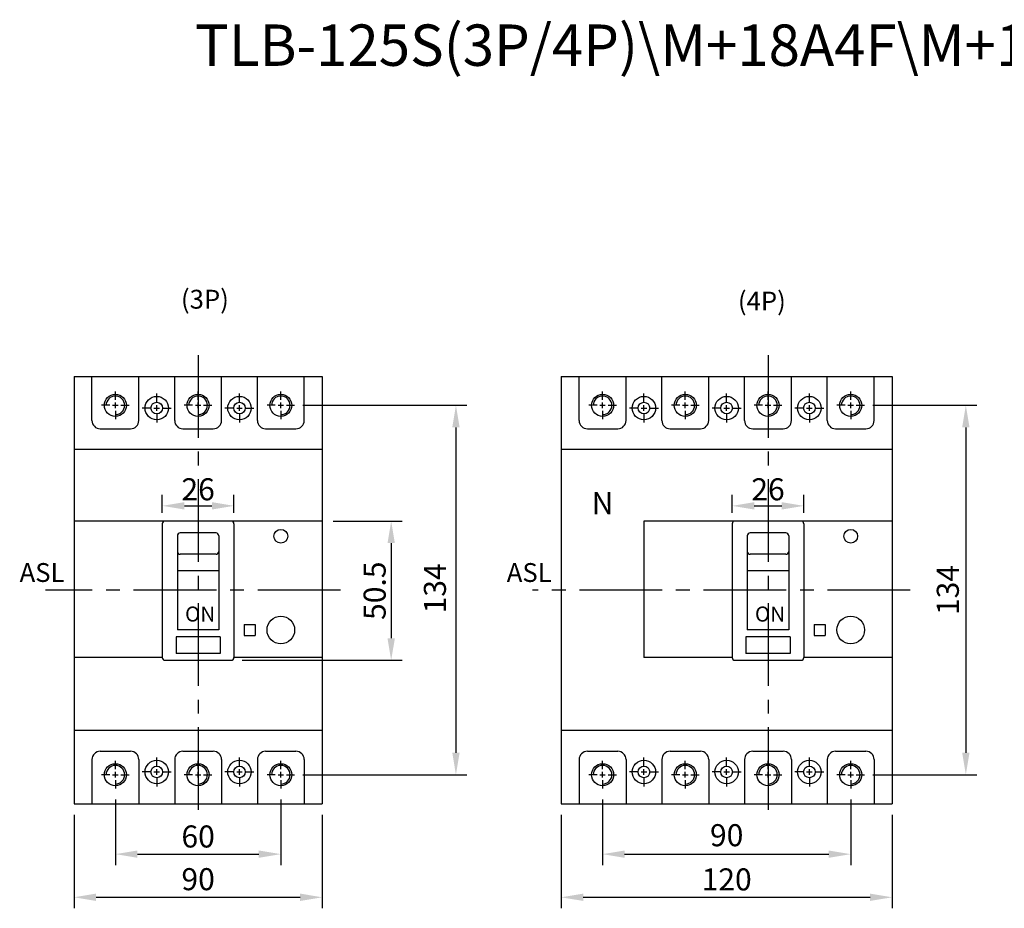
# Model space of a CAD drawing. Extents: x -947 to 769, y -68 to 350.
# Drawn here: x -947 to -589, y 28 to 350 of the extents above; entities that cross this region are included whole.
import ezdxf
from ezdxf.enums import TextEntityAlignment as Align

# ---------------------------------------------------------------- set-up
doc = ezdxf.new("R2010")
doc.units = 0
doc.header["$LTSCALE"] = 4
doc.header["$MEASUREMENT"] = 0
doc.linetypes.add('CENTER2', pattern=[11.25, 7.5, -1.25, 1.25, -1.25])
doc.layers.get('0').update_dxf_attribs({"linetype": 'CONTINUOUS'})
doc.layers.get('DEFPOINTS').update_dxf_attribs({"linetype": 'CONTINUOUS'})
for name, color, linetype in [('DIM', 7, 'CONTINUOUS'), ('E_TEXT', 121, 'CONTINUOUS'), ('PART1', 3, 'CONTINUOUS')]:
    doc.layers.add(name, color=color, linetype=linetype)
doc.styles.add('DAYUMP', font='simplex.shx', dxfattribs={"bigfont": 'chineset.shx'})
doc.styles.add('DAYUSP', font='simplex.shx', dxfattribs={"bigfont": 'extfont.shx'})
doc.dimstyles.get("Standard").update_dxf_attribs({"dimtxt": 0.18, "dimasz": 0.18, "dimexe": 0.18, "dimexo": 0.0625, "dimgap": 0.09, "dimtad": 0, "dimtih": 1, "dimtoh": 1, "dimdec": 4, "dimzin": 0, "dimdsep": 46, "dimtxsty": 'Standard', "dimcen": 0.09, "dimadec": 0, "dimazin": 0, "dimtfac": 1, "dimtdec": 4, "dimtofl": 0, "dimtmove": 0, "dimatfit": 3, "dimfxl": 0, "dimtolj": 1, "dimtzin": 0, "dimarcsym": 0})

# ---------------------------------------------------------------- blocks, each defined once
blk = doc.blocks.new('*D1')
at = {"layer": 'DEFPOINTS', "color": 0}
for p in [(-847.83, 210.37), (-847.83, 76.37), (-788.33, 76.37)]:
    blk.add_point(p, dxfattribs=at)
at = {"layer": 'DIM', "color": 0, "lineweight": -2}
for p, q in [((-843.83, 210.37), (-784.33, 210.37)), ((-788.33, 202.37), (-788.33, 84.37)), ((-843.83, 76.37), (-784.33, 76.37))]:
    blk.add_line(p, q, dxfattribs=at)
at = {"layer": 'DIM', "color": 0}
for points in [[(-789.66, 202.37), (-787, 202.37), (-788.33, 210.37)], [(-789.66, 84.37), (-787, 84.37), (-788.33, 76.37)]]:
    blk.add_solid(points, dxfattribs=at)
at = {"layer": 'DIM', "color": 0, "insert": (-795.95, 143.97), "char_height": 8, "attachment_point": 5, "rotation": 90, "style": 'DAYUMP'}
blk.add_mtext('\\A1;134', dxfattribs=at)
blk = doc.blocks.new('*D9')
at = {"layer": 'DEFPOINTS', "color": 0}
for p in [(-926.83, 65.87), (-836.83, 65.87), (-836.83, 31.91)]:
    blk.add_point(p, dxfattribs=at)
at = {"layer": 'DIM', "color": 0, "lineweight": -2}
for p, q in [((-926.83, 61.87), (-926.83, 27.91)), ((-836.83, 61.87), (-836.83, 27.91)), ((-918.83, 31.91), (-844.83, 31.91))]:
    blk.add_line(p, q, dxfattribs=at)
at = {"layer": 'DIM', "color": 0}
for points in [[(-918.83, 33.25), (-918.83, 30.58), (-926.83, 31.91)], [(-844.83, 33.25), (-844.83, 30.58), (-836.83, 31.91)]]:
    blk.add_solid(points, dxfattribs=at)
at = {"layer": 'DIM', "color": 0, "insert": (-881.83, 38.48), "char_height": 8, "attachment_point": 5, "style": 'DAYUMP'}
blk.add_mtext('\\A1;90', dxfattribs=at)
blk = doc.blocks.new('*D10')
at = {"layer": 'DEFPOINTS', "color": 0}
for p in [(-911.83, 71.37), (-851.83, 71.37), (-851.83, 47.56)]:
    blk.add_point(p, dxfattribs=at)
at = {"layer": 'DIM', "color": 0, "lineweight": -2}
for p, q in [((-911.83, 67.37), (-911.83, 43.56)), ((-851.83, 67.37), (-851.83, 43.56)), ((-903.83, 47.56), (-859.83, 47.56))]:
    blk.add_line(p, q, dxfattribs=at)
at = {"layer": 'DIM', "color": 0}
for points in [[(-903.83, 48.89), (-903.83, 46.23), (-911.83, 47.56)], [(-859.83, 48.89), (-859.83, 46.23), (-851.83, 47.56)]]:
    blk.add_solid(points, dxfattribs=at)
at = {"layer": 'DIM', "color": 0, "insert": (-881.83, 53.97), "char_height": 8, "attachment_point": 5, "style": 'DAYUMP'}
blk.add_mtext('\\A1;60', dxfattribs=at)
blk = doc.blocks.new('*D11')
at = {"layer": 'DEFPOINTS', "color": 0}
for p in [(-868.83, 173.91), (-894.83, 167.37), (-868.83, 167.37)]:
    blk.add_point(p, dxfattribs=at)
at = {"layer": 'DIM', "color": 0, "lineweight": -2}
for p, q in [((-894.83, 171.37), (-894.83, 177.91)), ((-868.83, 171.37), (-868.83, 177.91)), ((-886.83, 173.91), (-876.83, 173.91))]:
    blk.add_line(p, q, dxfattribs=at)
at = {"layer": 'DIM', "color": 0}
for points in [[(-886.83, 175.24), (-886.83, 172.57), (-894.83, 173.91)], [(-876.83, 175.24), (-876.83, 172.57), (-868.83, 173.91)]]:
    blk.add_solid(points, dxfattribs=at)
at = {"layer": 'DIM', "color": 0, "insert": (-881.83, 179.91), "char_height": 8, "attachment_point": 5, "style": 'DAYUMP'}
blk.add_mtext('\\A1;26', dxfattribs=at)
blk = doc.blocks.new('*D16')
at = {"layer": 'DEFPOINTS', "color": 0}
for p in [(-641.14, 210.37), (-641.14, 76.37), (-603.39, 76.37)]:
    blk.add_point(p, dxfattribs=at)
at = {"layer": 'DIM', "color": 0, "lineweight": -2}
for p, q in [((-637.14, 210.37), (-599.39, 210.37)), ((-603.39, 202.37), (-603.39, 84.37)), ((-637.14, 76.37), (-599.39, 76.37))]:
    blk.add_line(p, q, dxfattribs=at)
at = {"layer": 'DIM', "color": 0}
for points in [[(-604.73, 202.37), (-602.06, 202.37), (-603.39, 210.37)], [(-604.73, 84.37), (-602.06, 84.37), (-603.39, 76.37)]]:
    blk.add_solid(points, dxfattribs=at)
at = {"layer": 'DIM', "color": 0, "insert": (-609.93, 143.37), "char_height": 8, "attachment_point": 5, "rotation": 90, "style": 'DAYUMP'}
blk.add_mtext('\\A1;134', dxfattribs=at)
blk = doc.blocks.new('*D17')
at = {"layer": 'DEFPOINTS', "color": 0}
for p in [(-750.14, 65.87), (-630.14, 65.87), (-630.14, 31.91)]:
    blk.add_point(p, dxfattribs=at)
at = {"layer": 'DIM', "color": 0, "lineweight": -2}
for p, q in [((-750.14, 61.87), (-750.14, 27.91)), ((-630.14, 61.87), (-630.14, 27.91)), ((-742.14, 31.91), (-638.14, 31.91))]:
    blk.add_line(p, q, dxfattribs=at)
at = {"layer": 'DIM', "color": 0}
for points in [[(-742.14, 33.25), (-742.14, 30.58), (-750.14, 31.91)], [(-638.14, 33.25), (-638.14, 30.58), (-630.14, 31.91)]]:
    blk.add_solid(points, dxfattribs=at)
at = {"layer": 'DIM', "color": 0, "insert": (-690.14, 38.4), "char_height": 8, "attachment_point": 5, "style": 'DAYUMP'}
blk.add_mtext('\\A1;120', dxfattribs=at)
blk = doc.blocks.new('*D18')
at = {"layer": 'DEFPOINTS', "color": 0}
for p in [(-735.14, 71.37), (-645.14, 71.37), (-645.14, 47.56)]:
    blk.add_point(p, dxfattribs=at)
at = {"layer": 'DIM', "color": 0, "lineweight": -2}
for p, q in [((-735.14, 67.37), (-735.14, 43.56)), ((-645.14, 67.37), (-645.14, 43.56)), ((-727.14, 47.56), (-653.14, 47.56))]:
    blk.add_line(p, q, dxfattribs=at)
at = {"layer": 'DIM', "color": 0}
for points in [[(-727.14, 48.89), (-727.14, 46.23), (-735.14, 47.56)], [(-653.14, 48.89), (-653.14, 46.23), (-645.14, 47.56)]]:
    blk.add_solid(points, dxfattribs=at)
at = {"layer": 'DIM', "color": 0, "insert": (-690.14, 54.43), "char_height": 8, "attachment_point": 5, "style": 'DAYUMP'}
blk.add_mtext('\\A1;90', dxfattribs=at)
blk = doc.blocks.new('*D19')
at = {"layer": 'DEFPOINTS', "color": 0}
for p in [(-662.14, 173.91), (-688.14, 167.37), (-662.14, 167.37)]:
    blk.add_point(p, dxfattribs=at)
at = {"layer": 'DIM', "color": 0, "lineweight": -2}
for p, q in [((-688.14, 171.37), (-688.14, 177.91)), ((-662.14, 171.37), (-662.14, 177.91)), ((-680.14, 173.91), (-670.14, 173.91))]:
    blk.add_line(p, q, dxfattribs=at)
at = {"layer": 'DIM', "color": 0}
for points in [[(-680.14, 175.24), (-680.14, 172.57), (-688.14, 173.91)], [(-670.14, 175.24), (-670.14, 172.57), (-662.14, 173.91)]]:
    blk.add_solid(points, dxfattribs=at)
at = {"layer": 'DIM', "color": 0, "insert": (-675.14, 179.91), "char_height": 8, "attachment_point": 5, "style": 'DAYUMP'}
blk.add_mtext('\\A1;26', dxfattribs=at)
blk = doc.blocks.new('*D33')
at = {"layer": 'DEFPOINTS', "color": 0}
for p in [(-836.83, 168.37), (-869.83, 117.87), (-811.81, 117.87)]:
    blk.add_point(p, dxfattribs=at)
at = {"layer": 'DIM', "color": 0, "lineweight": -2}
for p, q in [((-832.83, 168.37), (-807.81, 168.37)), ((-811.81, 160.37), (-811.81, 125.87)), ((-865.83, 117.87), (-807.81, 117.87))]:
    blk.add_line(p, q, dxfattribs=at)
at = {"layer": 'DIM', "color": 0}
for points in [[(-813.14, 160.37), (-810.47, 160.37), (-811.81, 168.37)], [(-813.14, 125.87), (-810.47, 125.87), (-811.81, 117.87)]]:
    blk.add_solid(points, dxfattribs=at)
at = {"layer": 'DIM', "color": 0, "insert": (-817.81, 143.12), "char_height": 8, "attachment_point": 5, "rotation": 90, "style": 'DAYUMP'}
blk.add_mtext('\\A1;50.5', dxfattribs=at)

msp = doc.modelspace()

# ---------------------------------------------------------------- linework, layer by layer
at = {"layer": 'DIM', "color": 2}
for p, q in [((-911.83458549, 212.37119967), (-911.83458549, 215.37120679)), ((-896.83454991, 211.3711973), (-896.83454991, 214.62120501)), ((-881.83451432, 212.37119967), (-881.83451432, 215.37120679)), ((-866.83447874, 211.3711973), (-866.83447874, 214.62120501)), ((-851.83444316, 212.37119967), (-851.83444316, 215.37120679)), ((-735.1448938, 212.37119967), (-735.1448938, 215.37120679)), ((-720.14485821, 211.3711973), (-720.14485821, 214.62120501)), ((-705.14482263, 212.37119967), (-705.14482263, 215.37120679)), ((-690.14478704, 211.3711973), (-690.14478704, 214.62120501)), ((-675.14475146, 212.37119967), (-675.14475146, 215.37120679)), ((-660.14471587, 211.3711973), (-660.14471587, 214.62120501)), ((-645.14468029, 212.37119967), (-645.14468029, 215.37120679)), ((-911.83458549, 209.37119255), (-911.83458549, 211.3711973)), ((-881.83451432, 209.37119255), (-881.83451432, 211.3711973)), ((-851.83444316, 209.37119255), (-851.83444316, 211.3711973)), ((-735.1448938, 209.37119255), (-735.1448938, 211.3711973)), ((-705.14482263, 209.37119255), (-705.14482263, 211.3711973)), ((-675.14475146, 209.37119255), (-675.14475146, 211.3711973)), ((-645.14468029, 209.37119255), (-645.14468029, 211.3711973)), ((-913.83459024, 210.37119493), (-916.83459735, 210.37119493)), ((-912.83458786, 210.37119493), (-910.83458312, 210.37119493)), ((-911.83458549, 208.37119018), (-911.83458549, 205.37118306)), ((-909.83458075, 210.37119493), (-906.83457363, 210.37119493)), ((-898.83455465, 209.37119255), (-902.08456236, 209.37119255)), ((-897.83455228, 209.37119255), (-895.83454754, 209.37119255)), ((-896.83454991, 208.37119018), (-896.83454991, 210.37119493)), ((-896.83454991, 207.37118781), (-896.83454991, 204.1211801)), ((-894.83454516, 209.37119255), (-891.58453745, 209.37119255)), ((-883.83451907, 210.37119493), (-886.83452619, 210.37119493)), ((-882.8345167, 210.37119493), (-880.83451195, 210.37119493)), ((-881.83451432, 208.37119018), (-881.83451432, 205.37118306)), ((-879.83450958, 210.37119493), (-876.83450246, 210.37119493)), ((-868.83448348, 209.37119255), (-872.08449119, 209.37119255)), ((-867.83448111, 209.37119255), (-865.83447637, 209.37119255)), ((-866.83447874, 208.37119018), (-866.83447874, 210.37119493)), ((-866.83447874, 207.37118781), (-866.83447874, 204.1211801)), ((-864.834474, 209.37119255), (-861.58446629, 209.37119255)), ((-853.8344479, 210.37119493), (-856.83445502, 210.37119493)), ((-852.83444553, 210.37119493), (-850.83444078, 210.37119493)), ((-851.83444316, 208.37119018), (-851.83444316, 205.37118306)), ((-849.83443841, 210.37119493), (-846.83443129, 210.37119493)), ((-737.14489854, 210.37119493), (-740.14490566, 210.37119493)), ((-736.14489617, 210.37119493), (-734.14489142, 210.37119493)), ((-735.1448938, 208.37119018), (-735.1448938, 205.37118306)), ((-733.14488905, 210.37119493), (-730.14488193, 210.37119493)), ((-722.14486296, 209.37119255), (-725.39487067, 209.37119255)), ((-721.14486058, 209.37119255), (-719.14485584, 209.37119255)), ((-720.14485821, 208.37119018), (-720.14485821, 210.37119493)), ((-720.14485821, 207.37118781), (-720.14485821, 204.1211801)), ((-718.14485347, 209.37119255), (-714.89484576, 209.37119255)), ((-707.14482737, 210.37119493), (-710.14483449, 210.37119493)), ((-706.144825, 210.37119493), (-704.14482025, 210.37119493)), ((-705.14482263, 208.37119018), (-705.14482263, 205.37118306)), ((-703.14481788, 210.37119493), (-700.14481077, 210.37119493)), ((-692.14479179, 209.37119255), (-695.3947995, 209.37119255)), ((-691.14478941, 209.37119255), (-689.14478467, 209.37119255)), ((-690.14478704, 208.37119018), (-690.14478704, 210.37119493)), ((-690.14478704, 207.37118781), (-690.14478704, 204.1211801)), ((-688.1447823, 209.37119255), (-684.89477459, 209.37119255)), ((-677.1447562, 210.37119493), (-680.14476332, 210.37119493)), ((-676.14475383, 210.37119493), (-674.14474909, 210.37119493)), ((-675.14475146, 208.37119018), (-675.14475146, 205.37118306)), ((-673.14474671, 210.37119493), (-670.1447396, 210.37119493)), ((-662.14472062, 209.37119255), (-665.39472833, 209.37119255)), ((-661.14471825, 209.37119255), (-659.1447135, 209.37119255)), ((-660.14471587, 208.37119018), (-660.14471587, 210.37119493)), ((-660.14471587, 207.37118781), (-660.14471587, 204.1211801)), ((-658.14471113, 209.37119255), (-654.89470342, 209.37119255)), ((-647.14468503, 210.37119493), (-650.14469215, 210.37119493)), ((-646.14468266, 210.37119493), (-644.14467792, 210.37119493)), ((-645.14468029, 208.37119018), (-645.14468029, 205.37118306)), ((-643.14467555, 210.37119493), (-640.14466843, 210.37119493)), ((-896.83454991, 79.37088416), (-896.83454991, 82.62089187)), ((-866.83447874, 79.37088416), (-866.83447874, 82.62089187)), ((-720.14485821, 79.37088416), (-720.14485821, 82.62089187)), ((-690.14478704, 79.37088416), (-690.14478704, 82.62089187)), ((-660.14471587, 79.37088416), (-660.14471587, 82.62089187)), ((-911.83458549, 78.37088178), (-911.83458549, 81.3708889)), ((-911.83458549, 78.37088178), (-911.83458549, 80.12088594)), ((-881.83451432, 78.37088178), (-881.83451432, 81.3708889)), ((-851.83444316, 78.37088178), (-851.83444316, 81.3708889)), ((-735.1448938, 78.37088178), (-735.1448938, 81.3708889)), ((-735.1448938, 78.37088178), (-735.1448938, 80.12088594)), ((-705.14482263, 78.37088178), (-705.14482263, 81.3708889)), ((-675.14475146, 78.37088178), (-675.14475146, 81.3708889)), ((-645.14468029, 78.37088178), (-645.14468029, 81.3708889)), ((-913.83459024, 76.37087704), (-916.83459735, 76.37087704)), ((-913.83459024, 76.37087704), (-915.58459439, 76.37087704)), ((-912.83458786, 76.37087704), (-910.83458312, 76.37087704)), ((-912.83458786, 76.37087704), (-910.83458312, 76.37087704)), ((-911.83458549, 75.37087467), (-911.83458549, 77.37087941)), ((-911.83458549, 75.37087467), (-911.83458549, 77.37087941)), ((-909.83458075, 76.37087704), (-906.83457363, 76.37087704)), ((-909.83458075, 76.37087704), (-908.0845766, 76.37087704)), ((-898.83455465, 77.37087941), (-902.08456236, 77.37087941)), ((-897.83455228, 77.37087941), (-895.83454754, 77.37087941)), ((-896.83454991, 76.37087704), (-896.83454991, 78.37088178)), ((-896.83454991, 75.37087467), (-896.83454991, 72.12086696)), ((-894.83454516, 77.37087941), (-891.58453745, 77.37087941)), ((-883.83451907, 76.37087704), (-886.83452619, 76.37087704)), ((-882.8345167, 76.37087704), (-880.83451195, 76.37087704)), ((-881.83451432, 75.37087467), (-881.83451432, 77.37087941)), ((-879.83450958, 76.37087704), (-876.83450246, 76.37087704)), ((-868.83448348, 77.37087941), (-872.08449119, 77.37087941)), ((-867.83448111, 77.37087941), (-865.83447637, 77.37087941)), ((-866.83447874, 76.37087704), (-866.83447874, 78.37088178)), ((-866.83447874, 75.37087467), (-866.83447874, 72.12086696)), ((-864.834474, 77.37087941), (-861.58446629, 77.37087941)), ((-853.8344479, 76.37087704), (-856.83445502, 76.37087704)), ((-852.83444553, 76.37087704), (-850.83444078, 76.37087704)), ((-851.83444316, 75.37087467), (-851.83444316, 77.37087941)), ((-849.83443841, 76.37087704), (-846.83443129, 76.37087704)), ((-737.14489854, 76.37087704), (-740.14490566, 76.37087704)), ((-737.14489854, 76.37087704), (-738.89490269, 76.37087704)), ((-736.14489617, 76.37087704), (-734.14489142, 76.37087704)), ((-736.14489617, 76.37087704), (-734.14489142, 76.37087704)), ((-735.1448938, 75.37087467), (-735.1448938, 77.37087941)), ((-735.1448938, 75.37087467), (-735.1448938, 77.37087941)), ((-733.14488905, 76.37087704), (-730.14488193, 76.37087704)), ((-733.14488905, 76.37087704), (-731.3948849, 76.37087704)), ((-722.14486296, 77.37087941), (-725.39487067, 77.37087941)), ((-721.14486058, 77.37087941), (-719.14485584, 77.37087941)), ((-720.14485821, 76.37087704), (-720.14485821, 78.37088178)), ((-720.14485821, 75.37087467), (-720.14485821, 72.12086696)), ((-718.14485347, 77.37087941), (-714.89484576, 77.37087941)), ((-707.14482737, 76.37087704), (-710.14483449, 76.37087704)), ((-706.144825, 76.37087704), (-704.14482025, 76.37087704)), ((-705.14482263, 75.37087467), (-705.14482263, 77.37087941)), ((-703.14481788, 76.37087704), (-700.14481077, 76.37087704)), ((-692.14479179, 77.37087941), (-695.3947995, 77.37087941)), ((-691.14478941, 77.37087941), (-689.14478467, 77.37087941)), ((-690.14478704, 76.37087704), (-690.14478704, 78.37088178)), ((-690.14478704, 75.37087467), (-690.14478704, 72.12086696)), ((-688.1447823, 77.37087941), (-684.89477459, 77.37087941)), ((-677.1447562, 76.37087704), (-680.14476332, 76.37087704)), ((-676.14475383, 76.37087704), (-674.14474909, 76.37087704)), ((-675.14475146, 75.37087467), (-675.14475146, 77.37087941)), ((-673.14474671, 76.37087704), (-670.1447396, 76.37087704)), ((-662.14472062, 77.37087941), (-665.39472833, 77.37087941)), ((-661.14471825, 77.37087941), (-659.1447135, 77.37087941)), ((-660.14471587, 76.37087704), (-660.14471587, 78.37088178)), ((-660.14471587, 75.37087467), (-660.14471587, 72.12086696)), ((-658.14471113, 77.37087941), (-654.89470342, 77.37087941)), ((-647.14468503, 76.37087704), (-650.14469215, 76.37087704)), ((-646.14468266, 76.37087704), (-644.14467792, 76.37087704)), ((-645.14468029, 75.37087467), (-645.14468029, 77.37087941)), ((-643.14467555, 76.37087704), (-640.14466843, 76.37087704)), ((-911.83458549, 74.3708723), (-911.83458549, 71.37086518)), ((-911.83458549, 74.3708723), (-911.83458549, 72.62086814)), ((-881.83451432, 74.3708723), (-881.83451432, 71.37086518)), ((-851.83444316, 74.3708723), (-851.83444316, 71.37086518)), ((-735.1448938, 74.3708723), (-735.1448938, 71.37086518)), ((-735.1448938, 74.3708723), (-735.1448938, 72.62086814)), ((-705.14482263, 74.3708723), (-705.14482263, 71.37086518)), ((-675.14475146, 74.3708723), (-675.14475146, 71.37086518)), ((-645.14468029, 74.3708723), (-645.14468029, 71.37086518))]:
    msp.add_line(p, q, dxfattribs=at)
at = {"layer": 'DIM', "color": 7}
for p, q in [((-836.83440757, 194.37113562), (-926.83462108, 194.37113562)), ((-630.14464471, 194.37113562), (-750.14492938, 194.37113562)), ((-836.83440757, 92.37093635), (-926.83462108, 92.37093635)), ((-630.14464471, 92.37093635), (-750.14492938, 92.37093635))]:
    msp.add_line(p, q, dxfattribs=at)
at = {"layer": 'DIM'}
for p, q in [((-865.13158044, 130.87085213), (-865.13158044, 126.87085213)), ((-861.13158044, 130.87085213), (-861.13158044, 126.87085213)), ((-658.44181757, 130.87085213), (-658.44181757, 126.87085213)), ((-654.44181757, 130.87085213), (-654.44181757, 126.87085213))]:
    msp.add_line(p, q, dxfattribs=at)
at = {"layer": 'DIM', "color": 7}
for centre, radius in [((-896.83454991, 209.37119255), 4.25001008), ((-896.83454991, 209.37119255), 2.10000498), ((-866.83447874, 209.37119255), 4.25001008), ((-866.83447874, 209.37119255), 2.10000498), ((-720.14485821, 209.37119255), 4.25001008), ((-720.14485821, 209.37119255), 2.10000498), ((-690.14478704, 209.37119255), 4.25001008), ((-690.14478704, 209.37119255), 2.10000498), ((-660.14471587, 209.37119255), 4.25001008), ((-660.14471587, 209.37119255), 2.10000498), ((-896.83454991, 77.37087941), 4.25001008), ((-896.83454991, 77.37087941), 2.10000498), ((-866.83447874, 77.37087941), 4.25001008), ((-866.83447874, 77.37087941), 2.10000498), ((-720.14485821, 77.37087941), 4.25001008), ((-720.14485821, 77.37087941), 2.10000498), ((-690.14478704, 77.37087941), 4.25001008), ((-690.14478704, 77.37087941), 2.10000498), ((-660.14471587, 77.37087941), 4.25001008), ((-660.14471587, 77.37087941), 2.10000498)]:
    msp.add_circle(centre, radius, dxfattribs=at)
at = {"layer": 'DIM'}
for centre, radius in [((-851.83440757, 162.87085213), 2.5), ((-645.14464471, 162.87085213), 2.5), ((-851.83440757, 128.87085213), 5), ((-645.14464471, 128.87085213), 5)]:
    msp.add_circle(centre, radius, dxfattribs=at)
at = {"layer": 'PART1', "color": 2, "linetype": 'CENTER2'}
for p, q in [((-881.83451432, 228.57761764), (-881.83451432, 61.87037454)), ((-675.14475146, 228.57761764), (-675.14475146, 61.87037454)), ((-830.21298619, 143.37103598), (-937.23177456, 143.37103598)), ((-623.52322332, 143.37103598), (-760.54208286, 143.37103598))]:
    msp.add_line(p, q, dxfattribs=at)
at = {"layer": 'PART1', "color": 7}
for p, q in [((-926.83462108, 220.87121983), (-836.83440757, 220.87121983)), ((-926.83462108, 220.87121983), (-926.83462108, 65.87085213)), ((-836.83440757, 220.87121983), (-836.83440757, 65.87085213)), ((-750.14492938, 220.87121983), (-630.14464471, 220.87121983)), ((-750.14492938, 220.87121983), (-750.14492938, 65.87085213)), ((-630.14464471, 220.87121983), (-630.14464471, 65.87085213)), ((-917.33459854, 201.87117476), (-906.33457244, 201.87117476)), ((-887.33452737, 201.87117476), (-876.33450128, 201.87117476)), ((-857.3344562, 201.87117476), (-846.33443011, 201.87117476)), ((-740.64490684, 201.87117476), (-729.64488075, 201.87117476)), ((-710.64483567, 201.87117476), (-699.64480958, 201.87117476)), ((-680.64476451, 201.87117476), (-669.64473841, 201.87117476)), ((-650.64469334, 201.87117476), (-639.64466724, 201.87117476)), ((-836.83440757, 168.37109529), (-926.83462108, 168.37109529)), ((-630.14464471, 168.37109529), (-720.14464471, 168.37109529)), ((-720.14464471, 168.37109529), (-720.14464471, 118.87097668)), ((-875.3344989, 164.0580263), (-888.33452974, 164.0580263)), ((-668.64473604, 164.0580263), (-681.64476688, 164.0580263)), ((-875.3344989, 156.33060135), (-888.33452974, 156.33060135)), ((-668.64473604, 156.33060135), (-681.64476688, 156.33060135)), ((-874.33449653, 150.28766133), (-889.33453212, 150.28766133)), ((-667.64473367, 150.28766133), (-682.64476925, 150.28766133)), ((-874.33449653, 128.87100158), (-889.33453212, 128.87100158)), ((-865.13158044, 130.87085213), (-861.13158044, 130.87085213)), ((-667.64473367, 128.87100158), (-682.64476925, 128.87100158)), ((-658.44181757, 130.87085213), (-654.44181757, 130.87085213)), ((-873.83449535, 126.37099565), (-889.8345333, 126.37099565)), ((-865.13158044, 126.87085213), (-861.13158044, 126.87085213)), ((-667.14473248, 126.37099565), (-683.14477044, 126.37099565)), ((-658.44181757, 126.87085213), (-654.44181757, 126.87085213)), ((-894.83454039, 118.87097668), (-926.83462108, 118.87097668)), ((-893.83453805, 117.87121983), (-869.8344906, 117.87121983)), ((-873.83449535, 120.37098142), (-889.8345333, 120.37098142)), ((-836.83440757, 118.87097668), (-868.83448826, 118.87097668)), ((-688.14477755, 118.87097668), (-720.14464471, 118.87097668)), ((-687.14477518, 117.87121983), (-663.14472774, 117.87121983)), ((-667.14473248, 120.37098142), (-683.14477044, 120.37098142)), ((-630.14464471, 118.87097668), (-662.14472536, 118.87097668)), ((-917.33459854, 84.8708972), (-906.33457244, 84.8708972)), ((-887.33452737, 84.8708972), (-876.33450128, 84.8708972)), ((-857.3344562, 84.8708972), (-846.33443011, 84.8708972)), ((-740.64490684, 84.8708972), (-729.64488075, 84.8708972)), ((-710.64483567, 84.8708972), (-699.64480958, 84.8708972)), ((-680.64476451, 84.8708972), (-669.64473841, 84.8708972)), ((-650.64469334, 84.8708972), (-639.64466724, 84.8708972)), ((-926.83462108, 65.87085213), (-836.83440757, 65.87085213)), ((-750.14492938, 65.87085213), (-630.14464471, 65.87085213))]:
    msp.add_line(p, q, dxfattribs=at)
at = {"layer": 'PART1', "color": 7, "linetype": 'Continuous'}
for p, q in [((-920.33460566, 204.87118188), (-920.33460566, 220.87121983)), ((-903.33456533, 204.87118188), (-903.33456533, 220.87121983)), ((-890.33453449, 204.87118188), (-890.33453449, 220.87121983)), ((-873.33449416, 204.87118188), (-873.33449416, 220.87121983)), ((-860.33446332, 204.87118188), (-860.33446332, 220.87121983)), ((-843.33442299, 204.87118188), (-843.33442299, 220.87121983)), ((-743.64491396, 204.87118188), (-743.64491396, 220.87121983)), ((-726.64487363, 204.87118188), (-726.64487363, 220.87121983)), ((-713.64484279, 204.87118188), (-713.64484279, 220.87121983)), ((-696.64480246, 204.87118188), (-696.64480246, 220.87121983)), ((-683.64477162, 204.87118188), (-683.64477162, 220.87121983)), ((-666.64473129, 204.87118188), (-666.64473129, 220.87121983)), ((-653.64470045, 204.87118188), (-653.64470045, 220.87121983)), ((-636.64466013, 204.87118188), (-636.64466013, 220.87121983)), ((-894.83454042, 167.37109292), (-894.83454042, 118.87122221)), ((-868.83448823, 167.37109292), (-868.83448823, 118.87122221)), ((-688.14477755, 167.37109292), (-688.14477755, 118.87097668)), ((-662.14472536, 167.37109292), (-662.14472536, 118.87122221)), ((-889.33453212, 163.05802392), (-889.33453212, 157.33060373)), ((-874.33449653, 163.05802392), (-874.33449653, 157.33060373)), ((-682.64476925, 163.05802392), (-682.64476925, 157.33060373)), ((-667.64473367, 163.05802392), (-667.64473367, 157.33060373)), ((-889.33453212, 157.33060373), (-889.33453212, 128.87100158)), ((-874.33449653, 157.36921767), (-874.33449653, 128.87100158)), ((-682.64476925, 157.33060373), (-682.64476925, 128.87100158)), ((-667.64473367, 157.36921767), (-667.64473367, 128.87100158)), ((-889.8345333, 126.37099565), (-889.8345333, 120.37098142)), ((-873.83449535, 126.37099565), (-873.83449535, 120.37098142)), ((-683.14477044, 126.37099565), (-683.14477044, 120.37098142)), ((-667.14473248, 126.37099565), (-667.14473248, 120.37098142)), ((-920.33460566, 81.87089009), (-920.33460566, 65.87085213)), ((-903.33456533, 81.87089009), (-903.33456533, 65.87085213)), ((-890.33453449, 81.87089009), (-890.33453449, 65.87085213)), ((-873.33449416, 81.87089009), (-873.33449416, 65.87085213)), ((-860.33446332, 81.87089009), (-860.33446332, 65.87085213)), ((-843.33442299, 81.87089009), (-843.33442299, 65.87085213)), ((-743.64491396, 81.87089009), (-743.64491396, 65.87085213)), ((-726.64487363, 81.87089009), (-726.64487363, 65.87085213)), ((-713.64484279, 81.87089009), (-713.64484279, 65.87085213)), ((-696.64480246, 81.87089009), (-696.64480246, 65.87085213)), ((-683.64477162, 81.87089009), (-683.64477162, 65.87085213)), ((-666.64473129, 81.87089009), (-666.64473129, 65.87085213)), ((-653.64470045, 81.87089009), (-653.64470045, 65.87085213)), ((-636.64466013, 81.87089009), (-636.64466013, 65.87085213))]:
    msp.add_line(p, q, dxfattribs=at)
at = {"layer": 'PART1', "color": 7}
for centre in [(-911.83458549, 210.37119493), (-881.83451432, 210.37119493), (-851.83444316, 210.37119493), (-735.1448938, 210.37119493), (-705.14482263, 210.37119493), (-675.14475146, 210.37119493), (-645.14468029, 210.37119493), (-911.83458549, 76.37087704), (-881.83451432, 76.37087704), (-851.83444316, 76.37087704), (-735.1448938, 76.37087704), (-705.14482263, 76.37087704), (-675.14475146, 76.37087704), (-645.14468029, 76.37087704)]:
    msp.add_circle(centre, 4.00000949, dxfattribs=at)
for centre, radius, start, end in [((-911.83458549, 210.37119493), 3.37500801, 270, 180), ((-881.83451432, 210.37119493), 3.37500801, 270, 180), ((-851.83444316, 210.37119493), 3.37500801, 270, 180), ((-735.1448938, 210.37119493), 3.37500801, 270, 180), ((-705.14482263, 210.37119493), 3.37500801, 270, 180), ((-675.14475146, 210.37119493), 3.37500801, 270, 180), ((-645.14468029, 210.37119493), 3.37500801, 270, 180), ((-906.33457244, 204.87118188), 3.00000712, 270, 0), ((-887.33452737, 204.87118188), 3.00000712, 180, 270), ((-876.33450128, 204.87118188), 3.00000712, 270, 0), ((-857.3344562, 204.87118188), 3.00000712, 180, 270), ((-846.33443011, 204.87118188), 3.00000712, 270, 0), ((-729.64488075, 204.87118188), 3.00000712, 270, 0), ((-710.64483567, 204.87118188), 3.00000712, 180, 270), ((-699.64480958, 204.87118188), 3.00000712, 270, 0), ((-680.64476451, 204.87118188), 3.00000712, 180, 270), ((-669.64473841, 204.87118188), 3.00000712, 270, 0), ((-650.64469334, 204.87118188), 3.00000712, 180, 270), ((-639.64466724, 204.87118188), 3.00000712, 270, 0), ((-893.83453805, 167.37109292), 1.00000237, 90, 180), ((-869.8344906, 167.37109292), 1.00000237, 0, 90), ((-687.14477518, 167.37109292), 1.00000237, 90, 180), ((-663.14472774, 167.37109292), 1.00000237, 0, 90), ((-888.33452974, 163.05802392), 1.00000237, 90, 180), ((-875.3344989, 163.05802392), 1.00000237, 360, 90), ((-681.64476688, 163.05802392), 1.00000237, 90, 180), ((-668.64473604, 163.05802392), 1.00000237, 360, 90), ((-888.33452974, 157.33060373), 1.00000237, 180, 270), ((-875.3344989, 157.33060373), 1.00000237, 270, 360), ((-681.64476688, 157.33060373), 1.00000237, 180, 270), ((-668.64473604, 157.33060373), 1.00000237, 270, 360), ((-893.83453805, 118.87122221), 1.00000237, 180, 270), ((-869.8344906, 118.87122221), 1.00000237, 270, 0), ((-687.14477518, 118.87122221), 1.00000237, 180, 270), ((-663.14472774, 118.87122221), 1.00000237, 270, 0), ((-906.33457244, 81.87089009), 3.00000712, 0, 90), ((-887.33452737, 81.87089009), 3.00000712, 90, 180), ((-876.33450128, 81.87089009), 3.00000712, 0, 90), ((-857.3344562, 81.87089009), 3.00000712, 90, 180), ((-846.33443011, 81.87089009), 3.00000712, 0, 90), ((-729.64488075, 81.87089009), 3.00000712, 0, 90), ((-710.64483567, 81.87089009), 3.00000712, 90, 180), ((-699.64480958, 81.87089009), 3.00000712, 0, 90), ((-680.64476451, 81.87089009), 3.00000712, 90, 180), ((-669.64473841, 81.87089009), 3.00000712, 0, 90), ((-650.64469334, 81.87089009), 3.00000712, 90, 180), ((-639.64466724, 81.87089009), 3.00000712, 0, 90), ((-911.83458549, 76.37087704), 3.37500801, 270, 180), ((-881.83451432, 76.37087704), 3.37500801, 270, 180), ((-851.83444316, 76.37087704), 3.37500801, 270, 180), ((-735.1448938, 76.37087704), 3.37500801, 270, 180), ((-705.14482263, 76.37087704), 3.37500801, 270, 180), ((-675.14475146, 76.37087704), 3.37500801, 270, 180), ((-645.14468029, 76.37087704), 3.37500801, 270, 180)]:
    msp.add_arc(centre, radius, start, end, dxfattribs=at)
at = {"layer": 'PART1', "color": 7, "linetype": 'Continuous'}
for centre, start, end in [((-917.33459854, 204.87118188), 180, 270), ((-740.64490684, 204.87118188), 180, 270), ((-917.33459854, 81.87089009), 90, 180), ((-740.64490684, 81.87089009), 90, 180)]:
    msp.add_arc(centre, 3.00000712, start, end, dxfattribs=at)

# ---------------------------------------------------------------- texts
at = {"insert": (-735.14475146, 174.87109529), "char_height": 8, "width": 6, "attachment_point": 5}
msp.add_mtext('{\\fArial|b0|i0|c0|p34;N}', dxfattribs=at)
at = {"layer": 'DIM', "color": 7, "style": 'DAYUMP'}
for s, height, p in [('(3P)', 6.835925353, (-888.05823914, 245.43997566)), ('(4P)', 6.835925353, (-686.05770984, 244.76958079)), ('ASL', 6.835925353, (-946.58196613, 146.30292826)), ('ASL', 6.835925353, (-769.89227443, 146.30292826)), ('ON', 5.468740283, (-886.57675037, 131.92415318)), ('ON', 5.468740283, (-679.8869875, 131.92415318))]:
    msp.add_text(s, height=height, dxfattribs=at).set_placement(p)
at = {"layer": 'E_TEXT', "color": 7, "style": 'DAYUSP'}
msp.add_text('TLB-125S(3P/4P)\\M+18A4F\\M+18C60\\M+18EDA\\M+190A1\\M+19AA4', height=15, dxfattribs=at).set_placement((-882.94808909, 328.83342288), align=Align.BOTTOM_LEFT)

# ---------------------------------------------------------------- dimensions: what is measured, and where the dimension line sits
at = {"layer": 'DIM', "color": 3}
for base, p1, p2, override, picture, middle in [((-788.3291162096, 76.3711949302), (-847.8344336665, 210.3711949258), (-847.8344336665, 76.3711949302), {"dimscale": 4, "dimtxt": 2, "dimasz": 2, "dimexe": 1, "dimexo": 1, "dimgap": 0.5, "dimtad": 1, "dimtih": 0, "dimtoh": 0, "dimdec": 8, "dimrnd": 0.01, "dimzin": 8, "dimtxsty": 'DAYUMP', "dimcen": -1, "dimtfac": 0.5, "dimtdec": 8, "dimtofl": 1, "dimtmove": 2, "dimtzin": 8}, '*D1', (-795.9506002984, 143.9727253917)), ((-603.3944669365, 76.3711949302), (-641.1446708006, 210.3711949258), (-641.1446708006, 76.3711949302), {"dimscale": 4, "dimtxt": 2, "dimasz": 2, "dimexe": 1, "dimexo": 1, "dimtad": 1, "dimtih": 0, "dimtoh": 0, "dimdec": 8, "dimrnd": 0.01, "dimzin": 8, "dimtxsty": 'DAYUMP', "dimcen": -1, "dimtfac": 0.5, "dimtdec": 8, "dimtofl": 1, "dimtmove": 2, "dimtzin": 8}, '*D16', (-609.9298192139, 143.371035983))]:
    dim = msp.add_linear_dim(base=base, p1=p1, p2=p2, angle=90, dimstyle='Standard', override=override, dxfattribs=at)
    dim.commit()
    dim.dimension.update_dxf_attribs({"geometry": picture, "text_midpoint": middle, "dimtype": 160})
for base, p1, p2, picture, middle in [((-868.834540419, 173.9065980572), (-894.8345404191, 167.3710929178), (-868.834540419, 167.3710929178), '*D11', (-881.834514324, 179.9103313615)), ((-662.1447253631, 173.9065980572), (-688.1447253633, 167.3710929178), (-662.1447253631, 167.3710929178), '*D19', (-675.1447514582, 179.9103313615)), ((-851.8344431556, 47.5604503303), (-911.8344431525, 71.3708651788), (-851.8344431556, 71.3708651788), '*D10', (-881.834514324, 53.9684950087)), ((-645.1446802898, 47.5604503303), (-735.144680285, 71.3708651788), (-645.1446802898, 71.3708651788), '*D18', (-690.1447870424, 54.4267506192)), ((-836.8344075714, 31.9133797556), (-926.8344075667, 65.8708521313), (-836.8344075714, 65.8708521313), '*D9', (-881.834514324, 38.4849052643)), ((-630.1446447056, 31.9133797556), (-750.1446447092, 65.8708521313), (-630.1446447056, 65.8708521313), '*D17', (-690.1447870424, 38.4001629963))]:
    dim = msp.add_linear_dim(base=base, p1=p1, p2=p2, dimstyle='Standard', override={"dimscale": 4, "dimtxt": 2, "dimasz": 2, "dimexe": 1, "dimexo": 1, "dimtad": 1, "dimtih": 0, "dimtoh": 0, "dimdec": 8, "dimrnd": 0.01, "dimzin": 8, "dimtxsty": 'DAYUMP', "dimcen": -1, "dimtfac": 0.5, "dimtdec": 8, "dimtofl": 1, "dimtmove": 2, "dimtzin": 8}, dxfattribs=at)
    dim.commit()
    dim.dimension.update_dxf_attribs({"geometry": picture, "text_midpoint": middle, "dimtype": 160})
dim = msp.add_linear_dim(base=(-811.8081504552, 117.8712198348), p1=(-836.8344075714, 168.37109529), p2=(-869.8344906012, 117.8712198348), angle=90, dimstyle='Standard', override={"dimscale": 4, "dimtxt": 2, "dimasz": 2, "dimexe": 1, "dimexo": 1, "dimgap": 0.5, "dimtad": 1, "dimtih": 0, "dimtoh": 0, "dimdec": 8, "dimrnd": 0.01, "dimzin": 8, "dimtxsty": 'DAYUMP', "dimcen": -1, "dimtfac": 0.5, "dimtdec": 8, "dimtofl": 1, "dimtmove": 2, "dimtzin": 8}, dxfattribs=at)
dim.commit()
dim.dimension.update_dxf_attribs({"geometry": '*D33', "text_midpoint": (-817.8081504552, 143.1211575624)})

doc.saveas('drawing.dxf')
